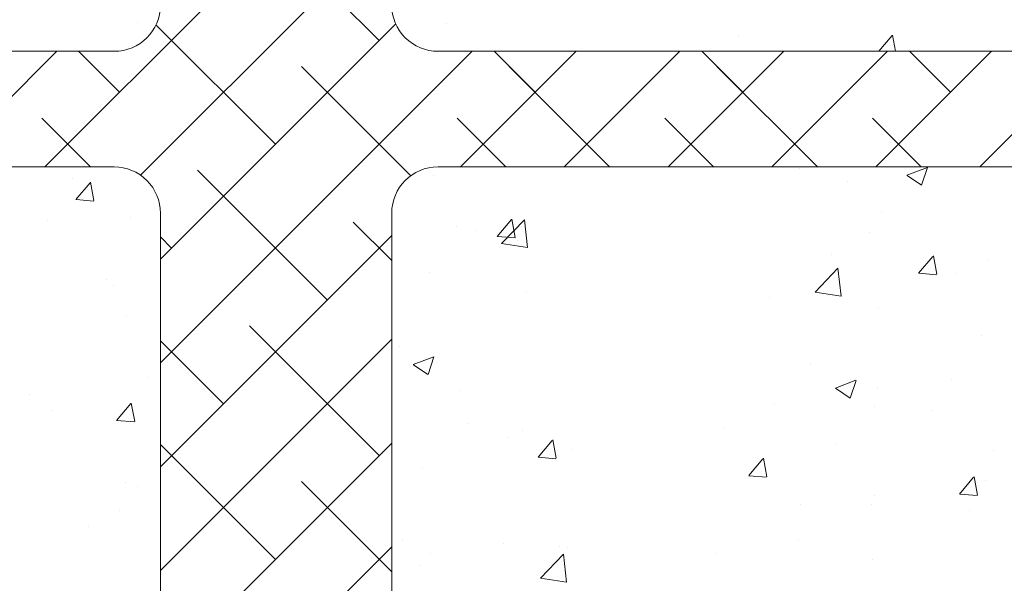
# Model space of a CAD drawing. Units: millimetres. Extents: x 1348 to 1645, y 1138 to 1355.
# Drawn here: x 1411 to 1454, y 1245 to 1270 of the extents above; entities that cross this region are included whole.
import ezdxf

# ---------------------------------------------------------------- set-up
doc = ezdxf.new("R2010")
doc.units = ezdxf.units.MM
doc.layers.add('Lienen Ziegel', color=7, linetype='Continuous', lineweight=15)
doc.layers.add('Putznetz Sch', color=254, linetype='Continuous', lineweight=15)

msp = doc.modelspace()

# ---------------------------------------------------------------- linework, layer by layer
at = {"layer": 'Lienen Ziegel'}
for p, q in [((1377.377, 1268.246), (1415.377, 1268.246)), ((1377.377, 1268.246), (1415.377, 1268.246)), ((1429.379, 1268.246), (1440.95, 1268.246)), ((1429.379, 1268.246), (1440.95, 1268.246)), ((1440.95, 1268.246), (1470.377, 1268.246)), ((1440.95, 1268.246), (1470.377, 1268.246)), ((1415.375, 1263.246), (1377.377, 1263.246)), ((1415.375, 1263.246), (1377.377, 1263.246)), ((1440.95, 1263.246), (1429.377, 1263.246)), ((1440.95, 1263.246), (1429.377, 1263.246)), ((1470.379, 1263.246), (1440.95, 1263.246)), ((1470.379, 1263.246), (1440.95, 1263.246)), ((1417.377, 1261.246), (1417.377, 1238.596)), ((1417.377, 1261.246), (1417.377, 1238.596)), ((1427.377, 1261.246), (1427.377, 1238.596)), ((1427.377, 1261.246), (1427.377, 1238.596)), ((1427.377, 1261.246), (1427.377, 1238.596)), ((1427.377, 1261.246), (1427.377, 1238.596)), ((1427.377, 1261.246), (1427.377, 1238.596)), ((1427.377, 1261.246), (1427.377, 1238.596))]:
    msp.add_line(p, q, dxfattribs=at)
for centre, start, end in [((1415.377, 1270.246), 270, 0), ((1415.377, 1270.246), 270, 0), ((1429.377, 1270.246), 180, 270.0551), ((1429.377, 1270.246), 180, 270.0551), ((1415.377, 1261.246), 0, 90.0551), ((1415.377, 1261.246), 0, 90.0551), ((1429.377, 1261.246), 90, 180), ((1429.377, 1261.246), 90, 180)]:
    msp.add_arc(centre, 2, start, end, dxfattribs=at)
at = {"layer": 'Putznetz Sch'}
for p, q in [((1412.385, 1263.246), (1427.377, 1278.238)), ((1412.385, 1263.246), (1427.377, 1278.238)), ((1426.837, 1268.717), (1421.224, 1274.33)), ((1426.837, 1268.717), (1421.224, 1274.33)), ((1416.518, 1262.889), (1427.377, 1273.748)), ((1416.518, 1262.889), (1427.377, 1273.748)), ((1416.376, 1269.504), (1416.376, 1269.504)), ((1416.376, 1269.504), (1416.376, 1269.504)), ((1416.376, 1269.504), (1416.376, 1269.504)), ((1416.376, 1269.504), (1416.376, 1269.504)), ((1417.377, 1259.257), (1427.551, 1269.431)), ((1417.377, 1259.257), (1427.551, 1269.431)), ((1429.743, 1269.462), (1429.743, 1269.462)), ((1429.743, 1269.462), (1429.743, 1269.462)), ((1429.743, 1269.462), (1429.743, 1269.462)), ((1429.743, 1269.462), (1429.743, 1269.462)), ((1422.347, 1264.227), (1417.184, 1269.39)), ((1422.347, 1264.227), (1417.184, 1269.39)), ((1442.35, 1268.888), (1442.35, 1268.888)), ((1442.35, 1268.888), (1442.35, 1268.888)), ((1442.35, 1268.888), (1442.35, 1268.888)), ((1442.35, 1268.888), (1442.35, 1268.888)), ((1448.436, 1268.246), (1449.007, 1268.927)), ((1448.436, 1268.246), (1449.007, 1268.927)), ((1448.436, 1268.246), (1449.007, 1268.927)), ((1448.436, 1268.246), (1449.007, 1268.927)), ((1449.159, 1268.246), (1449.03, 1268.949)), ((1449.159, 1268.246), (1449.03, 1268.949)), ((1449.159, 1268.246), (1449.03, 1268.949)), ((1449.159, 1268.246), (1449.03, 1268.949)), ((1407.895, 1263.246), (1412.895, 1268.246)), ((1407.895, 1263.246), (1412.895, 1268.246)), ((1415.612, 1266.472), (1413.838, 1268.246)), ((1415.612, 1266.472), (1413.838, 1268.246)), ((1417.377, 1254.767), (1430.856, 1268.246)), ((1417.377, 1254.767), (1430.856, 1268.246)), ((1430.346, 1263.246), (1435.346, 1268.246)), ((1430.346, 1263.246), (1435.346, 1268.246)), ((1433.572, 1266.472), (1431.798, 1268.246)), ((1433.572, 1266.472), (1431.798, 1268.246)), ((1432.551, 1265.451), (1435.346, 1268.246)), ((1432.551, 1265.451), (1435.346, 1268.246)), ((1434.836, 1263.246), (1439.836, 1268.246)), ((1434.836, 1263.246), (1439.836, 1268.246)), ((1439.326, 1263.246), (1444.326, 1268.246)), ((1442.552, 1266.472), (1440.778, 1268.246)), ((1441.531, 1265.451), (1444.326, 1268.246)), ((1441.531, 1265.451), (1444.326, 1268.246)), ((1443.816, 1263.246), (1448.816, 1268.246)), ((1443.816, 1263.246), (1448.816, 1268.246)), ((1448.306, 1263.246), (1453.306, 1268.246)), ((1448.306, 1263.246), (1453.306, 1268.246)), ((1451.533, 1266.472), (1449.759, 1268.246)), ((1451.533, 1266.472), (1449.759, 1268.246)), ((1452.797, 1263.246), (1457.797, 1268.246)), ((1452.797, 1263.246), (1457.797, 1268.246)), ((1428.2, 1262.864), (1423.469, 1267.595)), ((1428.2, 1262.864), (1423.469, 1267.595)), ((1436.798, 1263.246), (1432.45, 1267.595)), ((1436.798, 1263.246), (1432.45, 1267.595)), ((1445.778, 1263.246), (1441.43, 1267.595)), ((1445.778, 1263.246), (1441.43, 1267.595)), ((1414.348, 1263.246), (1412.244, 1265.35)), ((1414.348, 1263.246), (1412.244, 1265.35)), ((1432.308, 1263.246), (1430.204, 1265.35)), ((1432.308, 1263.246), (1430.204, 1265.35)), ((1441.288, 1263.246), (1439.185, 1265.35)), ((1441.288, 1263.246), (1439.185, 1265.35)), ((1450.269, 1263.246), (1448.165, 1265.35)), ((1450.269, 1263.246), (1448.165, 1265.35)), ((1440.718, 1264.638), (1440.996, 1264.916)), ((1440.718, 1264.638), (1440.996, 1264.916)), ((1424.592, 1257.492), (1418.979, 1263.105)), ((1424.592, 1257.492), (1418.979, 1263.105)), ((1444.99, 1263.188), (1444.99, 1263.188)), ((1444.99, 1263.188), (1444.99, 1263.188)), ((1444.99, 1263.188), (1444.99, 1263.188)), ((1444.99, 1263.188), (1444.99, 1263.188)), ((1449.647, 1262.884), (1450.536, 1263.226)), ((1449.647, 1262.884), (1450.536, 1263.226)), ((1449.647, 1262.884), (1450.536, 1263.226)), ((1449.647, 1262.884), (1450.536, 1263.226)), ((1450.287, 1262.453), (1450.545, 1263.22)), ((1450.287, 1262.453), (1450.545, 1263.22)), ((1450.287, 1262.453), (1450.545, 1263.22)), ((1450.287, 1262.453), (1450.545, 1263.22)), ((1413.572, 1262.764), (1413.572, 1262.764)), ((1413.572, 1262.764), (1413.572, 1262.764)), ((1413.572, 1262.764), (1413.572, 1262.764)), ((1413.572, 1262.764), (1413.572, 1262.764)), ((1429.184, 1262.895), (1429.184, 1262.895)), ((1429.184, 1262.895), (1429.184, 1262.895)), ((1429.184, 1262.895), (1429.184, 1262.895)), ((1429.184, 1262.895), (1429.184, 1262.895)), ((1447.061, 1262.604), (1447.061, 1262.604)), ((1447.061, 1262.604), (1447.061, 1262.604)), ((1447.061, 1262.604), (1447.061, 1262.604)), ((1447.061, 1262.604), (1447.061, 1262.604)), ((1449.654, 1262.88), (1450.286, 1262.454)), ((1449.654, 1262.88), (1450.286, 1262.454)), ((1449.654, 1262.88), (1450.286, 1262.454)), ((1449.654, 1262.88), (1450.286, 1262.454)), ((1413.72, 1261.833), (1414.332, 1262.562)), ((1413.72, 1261.833), (1414.332, 1262.562)), ((1413.72, 1261.833), (1414.332, 1262.562)), ((1413.72, 1261.833), (1414.332, 1262.562)), ((1414.502, 1261.788), (1414.355, 1262.584)), ((1414.502, 1261.788), (1414.355, 1262.584)), ((1414.502, 1261.788), (1414.355, 1262.584)), ((1414.502, 1261.788), (1414.355, 1262.584)), ((1413.733, 1261.831), (1414.492, 1261.765)), ((1413.733, 1261.831), (1414.492, 1261.765)), ((1413.733, 1261.831), (1414.492, 1261.765)), ((1413.733, 1261.831), (1414.492, 1261.765)), ((1448.562, 1261.327), (1448.562, 1261.327)), ((1448.562, 1261.327), (1448.562, 1261.327)), ((1448.562, 1261.327), (1448.562, 1261.327)), ((1448.562, 1261.327), (1448.562, 1261.327)), ((1412.495, 1260.908), (1412.495, 1260.908)), ((1412.495, 1260.908), (1412.495, 1260.908)), ((1412.495, 1260.908), (1412.495, 1260.908)), ((1412.495, 1260.908), (1412.495, 1260.908)), ((1416.067, 1261.048), (1416.067, 1261.048)), ((1416.067, 1261.048), (1416.067, 1261.048)), ((1416.067, 1261.048), (1416.067, 1261.048)), ((1416.067, 1261.048), (1416.067, 1261.048)), ((1431.938, 1260.239), (1432.551, 1260.968)), ((1431.938, 1260.239), (1432.551, 1260.968)), ((1431.938, 1260.239), (1432.551, 1260.968)), ((1431.938, 1260.239), (1432.551, 1260.968)), ((1432.123, 1259.931), (1433.112, 1260.962)), ((1432.123, 1259.931), (1433.112, 1260.962)), ((1432.123, 1259.931), (1433.112, 1260.962)), ((1432.123, 1259.931), (1433.112, 1260.962)), ((1432.72, 1260.194), (1432.573, 1260.99)), ((1432.72, 1260.194), (1432.573, 1260.99)), ((1432.72, 1260.194), (1432.573, 1260.99)), ((1432.72, 1260.194), (1432.573, 1260.99)), ((1433.252, 1259.754), (1433.112, 1260.96)), ((1433.252, 1259.754), (1433.112, 1260.96)), ((1433.252, 1259.754), (1433.112, 1260.96)), ((1433.252, 1259.754), (1433.112, 1260.96)), ((1427.377, 1259.197), (1425.714, 1260.86)), ((1427.377, 1259.197), (1425.714, 1260.86)), ((1430.177, 1260.646), (1430.177, 1260.646)), ((1430.177, 1260.646), (1430.177, 1260.646)), ((1430.177, 1260.646), (1430.177, 1260.646)), ((1430.177, 1260.646), (1430.177, 1260.646)), ((1431.051, 1260.496), (1431.051, 1260.496)), ((1431.051, 1260.496), (1431.051, 1260.496)), ((1431.051, 1260.496), (1431.051, 1260.496)), ((1431.051, 1260.496), (1431.051, 1260.496)), ((1417.377, 1250.277), (1427.377, 1260.277)), ((1417.377, 1250.277), (1427.377, 1260.277)), ((1417.857, 1259.737), (1417.377, 1260.217)), ((1417.857, 1259.737), (1417.377, 1260.217)), ((1431.951, 1260.237), (1432.71, 1260.171)), ((1431.951, 1260.237), (1432.71, 1260.171)), ((1431.951, 1260.237), (1432.71, 1260.171)), ((1431.951, 1260.237), (1432.71, 1260.171)), ((1432.833, 1260.048), (1432.833, 1260.048)), ((1432.833, 1260.048), (1432.833, 1260.048)), ((1432.833, 1260.048), (1432.833, 1260.048)), ((1432.833, 1260.048), (1432.833, 1260.048)), ((1448.033, 1260.4), (1448.033, 1260.4)), ((1448.033, 1260.4), (1448.033, 1260.4)), ((1448.033, 1260.4), (1448.033, 1260.4)), ((1448.033, 1260.4), (1448.033, 1260.4)), ((1432.123, 1259.935), (1433.253, 1259.76)), ((1432.123, 1259.935), (1433.253, 1259.76)), ((1432.123, 1259.935), (1433.253, 1259.76)), ((1432.123, 1259.935), (1433.253, 1259.76)), ((1446.392, 1259.476), (1446.392, 1259.476)), ((1446.392, 1259.476), (1446.392, 1259.476)), ((1446.392, 1259.476), (1446.392, 1259.476)), ((1446.392, 1259.476), (1446.392, 1259.476)), ((1450.157, 1258.645), (1450.769, 1259.375)), ((1450.157, 1258.645), (1450.769, 1259.375)), ((1450.157, 1258.645), (1450.769, 1259.375)), ((1450.157, 1258.645), (1450.769, 1259.375)), ((1450.939, 1258.6), (1450.792, 1259.396)), ((1450.939, 1258.6), (1450.792, 1259.396)), ((1450.939, 1258.6), (1450.792, 1259.396)), ((1450.939, 1258.6), (1450.792, 1259.396)), ((1445.677, 1257.829), (1446.666, 1258.86)), ((1445.677, 1257.829), (1446.666, 1258.86)), ((1445.677, 1257.829), (1446.666, 1258.86)), ((1445.677, 1257.829), (1446.666, 1258.86)), ((1446.806, 1257.652), (1446.666, 1258.858)), ((1446.806, 1257.652), (1446.666, 1258.858)), ((1446.806, 1257.652), (1446.666, 1258.858)), ((1446.806, 1257.652), (1446.666, 1258.858)), ((1453.172, 1259.189), (1453.172, 1259.189)), ((1453.172, 1259.189), (1453.172, 1259.189)), ((1453.172, 1259.189), (1453.172, 1259.189)), ((1453.172, 1259.189), (1453.172, 1259.189)), ((1415.041, 1258.388), (1415.041, 1258.388)), ((1415.041, 1258.388), (1415.041, 1258.388)), ((1415.041, 1258.388), (1415.041, 1258.388)), ((1415.041, 1258.388), (1415.041, 1258.388)), ((1429.03, 1258.667), (1429.03, 1258.667)), ((1429.03, 1258.667), (1429.03, 1258.667)), ((1429.03, 1258.667), (1429.03, 1258.667)), ((1429.03, 1258.667), (1429.03, 1258.667)), ((1450.169, 1258.643), (1450.928, 1258.577)), ((1450.169, 1258.643), (1450.928, 1258.577)), ((1450.169, 1258.643), (1450.928, 1258.577)), ((1450.169, 1258.643), (1450.928, 1258.577)), ((1451.74, 1258.651), (1451.74, 1258.651)), ((1451.74, 1258.651), (1451.74, 1258.651)), ((1451.74, 1258.651), (1451.74, 1258.651)), ((1451.74, 1258.651), (1451.74, 1258.651)), ((1415.364, 1258.103), (1415.364, 1258.103)), ((1415.364, 1258.103), (1415.364, 1258.103)), ((1415.364, 1258.103), (1415.364, 1258.103)), ((1415.364, 1258.103), (1415.364, 1258.103)), ((1433.22, 1257.857), (1433.22, 1257.857)), ((1433.22, 1257.857), (1433.22, 1257.857)), ((1433.22, 1257.857), (1433.22, 1257.857)), ((1433.22, 1257.857), (1433.22, 1257.857)), ((1443.72, 1257.595), (1443.72, 1257.595)), ((1443.72, 1257.595), (1443.72, 1257.595)), ((1443.72, 1257.595), (1443.72, 1257.595)), ((1443.72, 1257.595), (1443.72, 1257.595)), ((1445.677, 1257.833), (1446.807, 1257.658)), ((1445.677, 1257.833), (1446.807, 1257.658)), ((1445.677, 1257.833), (1446.807, 1257.658)), ((1445.677, 1257.833), (1446.807, 1257.658)), ((1448.407, 1257.099), (1448.407, 1257.099)), ((1448.407, 1257.099), (1448.407, 1257.099)), ((1448.407, 1257.099), (1448.407, 1257.099)), ((1448.407, 1257.099), (1448.407, 1257.099)), ((1415.913, 1256.821), (1415.913, 1256.821)), ((1415.913, 1256.821), (1415.913, 1256.821)), ((1415.913, 1256.821), (1415.913, 1256.821)), ((1415.913, 1256.821), (1415.913, 1256.821)), ((1426.837, 1250.757), (1421.224, 1256.37)), ((1426.837, 1250.757), (1421.224, 1256.37)), ((1417.377, 1245.787), (1427.377, 1255.787)), ((1417.377, 1245.787), (1427.377, 1255.787)), ((1452.883, 1255.955), (1452.883, 1255.955)), ((1452.883, 1255.955), (1452.883, 1255.955)), ((1452.883, 1255.955), (1452.883, 1255.955)), ((1452.883, 1255.955), (1452.883, 1255.955)), ((1420.102, 1253.002), (1417.377, 1255.727)), ((1420.102, 1253.002), (1417.377, 1255.727)), ((1427.71, 1255.487), (1427.71, 1255.487)), ((1427.71, 1255.487), (1427.71, 1255.487)), ((1427.71, 1255.487), (1427.71, 1255.487)), ((1427.71, 1255.487), (1427.71, 1255.487)), ((1428.305, 1254.692), (1429.194, 1255.033)), ((1428.305, 1254.692), (1429.194, 1255.033)), ((1428.305, 1254.692), (1429.194, 1255.033)), ((1428.305, 1254.692), (1429.194, 1255.033)), ((1428.945, 1254.26), (1429.203, 1255.028)), ((1428.945, 1254.26), (1429.203, 1255.028)), ((1428.945, 1254.26), (1429.203, 1255.028)), ((1428.945, 1254.26), (1429.203, 1255.028)), ((1428.313, 1254.688), (1428.944, 1254.262)), ((1428.313, 1254.688), (1428.944, 1254.262)), ((1428.313, 1254.688), (1428.944, 1254.262)), ((1428.313, 1254.688), (1428.944, 1254.262)), ((1445.477, 1254.684), (1445.477, 1254.684)), ((1445.477, 1254.684), (1445.477, 1254.684)), ((1445.477, 1254.684), (1445.477, 1254.684)), ((1445.477, 1254.684), (1445.477, 1254.684)), ((1416.801, 1254.132), (1416.801, 1254.132)), ((1416.801, 1254.132), (1416.801, 1254.132)), ((1416.801, 1254.132), (1416.801, 1254.132)), ((1416.801, 1254.132), (1416.801, 1254.132)), ((1428.875, 1254.439), (1428.875, 1254.439)), ((1428.875, 1254.439), (1428.875, 1254.439)), ((1428.875, 1254.439), (1428.875, 1254.439)), ((1428.875, 1254.439), (1428.875, 1254.439)), ((1446.557, 1253.675), (1447.446, 1254.016)), ((1446.557, 1253.675), (1447.446, 1254.016)), ((1446.557, 1253.675), (1447.446, 1254.016)), ((1446.557, 1253.675), (1447.446, 1254.016)), ((1446.564, 1253.671), (1447.196, 1253.245)), ((1446.564, 1253.671), (1447.196, 1253.245)), ((1446.564, 1253.671), (1447.196, 1253.245)), ((1446.564, 1253.671), (1447.196, 1253.245)), ((1447.197, 1253.243), (1447.455, 1254.011)), ((1447.197, 1253.243), (1447.455, 1254.011)), ((1447.197, 1253.243), (1447.455, 1254.011)), ((1447.197, 1253.243), (1447.455, 1254.011)), ((1451.579, 1254.06), (1451.579, 1254.06)), ((1451.579, 1254.06), (1451.579, 1254.06)), ((1451.579, 1254.06), (1451.579, 1254.06)), ((1451.579, 1254.06), (1451.579, 1254.06)), ((1411.7, 1253.379), (1411.7, 1253.379)), ((1411.7, 1253.379), (1411.7, 1253.379)), ((1411.7, 1253.379), (1411.7, 1253.379)), ((1411.7, 1253.379), (1411.7, 1253.379)), ((1430.36, 1253.559), (1430.36, 1253.559)), ((1430.36, 1253.559), (1430.36, 1253.559)), ((1430.36, 1253.559), (1430.36, 1253.559)), ((1430.36, 1253.559), (1430.36, 1253.559)), ((1448.399, 1253.642), (1448.399, 1253.642)), ((1448.399, 1253.642), (1448.399, 1253.642)), ((1448.399, 1253.642), (1448.399, 1253.642)), ((1448.399, 1253.642), (1448.399, 1253.642)), ((1415.482, 1252.28), (1416.094, 1253.01)), ((1415.482, 1252.28), (1416.094, 1253.01)), ((1415.482, 1252.28), (1416.094, 1253.01)), ((1415.482, 1252.28), (1416.094, 1253.01)), ((1416.264, 1252.235), (1416.117, 1253.031)), ((1416.264, 1252.235), (1416.117, 1253.031)), ((1416.264, 1252.235), (1416.117, 1253.031)), ((1416.264, 1252.235), (1416.117, 1253.031)), ((1443.919, 1252.986), (1443.919, 1252.986)), ((1443.919, 1252.986), (1443.919, 1252.986)), ((1443.919, 1252.986), (1443.919, 1252.986)), ((1443.919, 1252.986), (1443.919, 1252.986)), ((1448.253, 1252.871), (1448.253, 1252.871)), ((1448.253, 1252.871), (1448.253, 1252.871)), ((1448.253, 1252.871), (1448.253, 1252.871)), ((1448.253, 1252.871), (1448.253, 1252.871)), ((1412.699, 1252.712), (1412.699, 1252.712)), ((1412.699, 1252.712), (1412.699, 1252.712)), ((1412.699, 1252.712), (1412.699, 1252.712)), ((1412.699, 1252.712), (1412.699, 1252.712)), ((1415.759, 1252.593), (1415.759, 1252.593)), ((1415.759, 1252.593), (1415.759, 1252.593)), ((1415.759, 1252.593), (1415.759, 1252.593)), ((1415.759, 1252.593), (1415.759, 1252.593)), ((1450.699, 1252.699), (1450.699, 1252.699)), ((1450.699, 1252.699), (1450.699, 1252.699)), ((1450.699, 1252.699), (1450.699, 1252.699)), ((1450.699, 1252.699), (1450.699, 1252.699)), ((1415.495, 1252.278), (1416.254, 1252.212)), ((1415.495, 1252.278), (1416.254, 1252.212)), ((1415.495, 1252.278), (1416.254, 1252.212)), ((1415.495, 1252.278), (1416.254, 1252.212)), ((1430.664, 1252.141), (1430.664, 1252.141)), ((1430.664, 1252.141), (1430.664, 1252.141)), ((1430.664, 1252.141), (1430.664, 1252.141)), ((1430.664, 1252.141), (1430.664, 1252.141)), ((1441.732, 1251.977), (1441.732, 1251.977)), ((1441.732, 1251.977), (1441.732, 1251.977)), ((1441.732, 1251.977), (1441.732, 1251.977)), ((1441.732, 1251.977), (1441.732, 1251.977)), ((1432.389, 1251.534), (1432.389, 1251.534)), ((1432.389, 1251.534), (1432.389, 1251.534)), ((1432.389, 1251.534), (1432.389, 1251.534)), ((1432.389, 1251.534), (1432.389, 1251.534)), ((1433.038, 1251.853), (1433.038, 1251.853)), ((1433.038, 1251.853), (1433.038, 1251.853)), ((1433.038, 1251.853), (1433.038, 1251.853)), ((1433.038, 1251.853), (1433.038, 1251.853)), ((1417.377, 1241.297), (1427.377, 1251.297)), ((1417.377, 1241.297), (1427.377, 1251.297)), ((1422.347, 1246.267), (1417.377, 1251.237)), ((1422.347, 1246.267), (1417.377, 1251.237)), ((1433.701, 1250.686), (1434.313, 1251.416)), ((1433.701, 1250.686), (1434.313, 1251.416)), ((1433.701, 1250.686), (1434.313, 1251.416)), ((1433.701, 1250.686), (1434.313, 1251.416)), ((1434.482, 1250.641), (1434.336, 1251.437)), ((1434.482, 1250.641), (1434.336, 1251.437)), ((1434.482, 1250.641), (1434.336, 1251.437)), ((1434.482, 1250.641), (1434.336, 1251.437)), ((1446.597, 1251.28), (1446.597, 1251.28)), ((1446.597, 1251.28), (1446.597, 1251.28)), ((1446.597, 1251.28), (1446.597, 1251.28)), ((1446.597, 1251.28), (1446.597, 1251.28)), ((1433.713, 1250.684), (1434.472, 1250.618)), ((1433.713, 1250.684), (1434.472, 1250.618)), ((1433.713, 1250.684), (1434.472, 1250.618)), ((1433.713, 1250.684), (1434.472, 1250.618)), ((1435.136, 1251.025), (1435.136, 1251.025)), ((1435.136, 1251.025), (1435.136, 1251.025)), ((1435.136, 1251.025), (1435.136, 1251.025)), ((1435.136, 1251.025), (1435.136, 1251.025)), ((1453.376, 1250.994), (1453.376, 1250.994)), ((1453.376, 1250.994), (1453.376, 1250.994)), ((1453.376, 1250.994), (1453.376, 1250.994)), ((1453.376, 1250.994), (1453.376, 1250.994)), ((1442.81, 1249.889), (1443.422, 1250.619)), ((1442.81, 1249.889), (1443.422, 1250.619)), ((1442.81, 1249.889), (1443.422, 1250.619)), ((1442.81, 1249.889), (1443.422, 1250.619)), ((1443.592, 1249.844), (1443.445, 1250.64)), ((1443.592, 1249.844), (1443.445, 1250.64)), ((1443.592, 1249.844), (1443.445, 1250.64)), ((1443.592, 1249.844), (1443.445, 1250.64)), ((1428.721, 1250.212), (1428.721, 1250.212)), ((1428.721, 1250.212), (1428.721, 1250.212)), ((1428.721, 1250.212), (1428.721, 1250.212)), ((1428.721, 1250.212), (1428.721, 1250.212)), ((1442.822, 1249.887), (1443.581, 1249.821)), ((1442.822, 1249.887), (1443.581, 1249.821)), ((1442.822, 1249.887), (1443.581, 1249.821)), ((1442.822, 1249.887), (1443.581, 1249.821)), ((1452.701, 1249.047), (1452.554, 1249.843)), ((1452.701, 1249.047), (1452.554, 1249.843)), ((1452.701, 1249.047), (1452.554, 1249.843)), ((1452.701, 1249.047), (1452.554, 1249.843)), ((1415.851, 1249.599), (1415.851, 1249.599)), ((1415.851, 1249.599), (1415.851, 1249.599)), ((1415.851, 1249.599), (1415.851, 1249.599)), ((1415.851, 1249.599), (1415.851, 1249.599)), ((1416.38, 1249.426), (1416.38, 1249.426)), ((1416.38, 1249.426), (1416.38, 1249.426)), ((1416.38, 1249.426), (1416.38, 1249.426)), ((1416.38, 1249.426), (1416.38, 1249.426)), ((1427.377, 1245.727), (1423.469, 1249.634)), ((1427.377, 1245.727), (1423.469, 1249.634)), ((1451.919, 1249.092), (1452.531, 1249.822)), ((1451.919, 1249.092), (1452.531, 1249.822)), ((1451.919, 1249.092), (1452.531, 1249.822)), ((1451.919, 1249.092), (1452.531, 1249.822)), ((1453.048, 1249.684), (1453.048, 1249.684)), ((1453.048, 1249.684), (1453.048, 1249.684)), ((1453.048, 1249.684), (1453.048, 1249.684)), ((1453.048, 1249.684), (1453.048, 1249.684)), ((1448.238, 1249.051), (1448.238, 1249.051)), ((1448.238, 1249.051), (1448.238, 1249.051)), ((1448.238, 1249.051), (1448.238, 1249.051)), ((1448.238, 1249.051), (1448.238, 1249.051)), ((1451.932, 1249.09), (1452.691, 1249.024)), ((1451.932, 1249.09), (1452.691, 1249.024)), ((1451.932, 1249.09), (1452.691, 1249.024)), ((1451.932, 1249.09), (1452.691, 1249.024)), ((1445.058, 1248.633), (1445.058, 1248.633)), ((1445.058, 1248.633), (1445.058, 1248.633)), ((1445.058, 1248.633), (1445.058, 1248.633)), ((1445.058, 1248.633), (1445.058, 1248.633)), ((1448.098, 1248.643), (1448.098, 1248.643)), ((1448.098, 1248.643), (1448.098, 1248.643)), ((1448.098, 1248.643), (1448.098, 1248.643)), ((1448.098, 1248.643), (1448.098, 1248.643)), ((1415.604, 1248.365), (1415.604, 1248.365)), ((1415.604, 1248.365), (1415.604, 1248.365)), ((1415.604, 1248.365), (1415.604, 1248.365)), ((1415.604, 1248.365), (1415.604, 1248.365)), ((1452.359, 1248.378), (1452.359, 1248.378)), ((1452.359, 1248.378), (1452.359, 1248.378)), ((1452.359, 1248.378), (1452.359, 1248.378)), ((1452.359, 1248.378), (1452.359, 1248.378)), ((1414.274, 1247.676), (1414.274, 1247.676)), ((1414.274, 1247.676), (1414.274, 1247.676)), ((1414.274, 1247.676), (1414.274, 1247.676)), ((1414.274, 1247.676), (1414.274, 1247.676)), ((1427.833, 1247.103), (1427.833, 1247.103)), ((1427.833, 1247.103), (1427.833, 1247.103)), ((1427.833, 1247.103), (1427.833, 1247.103)), ((1427.833, 1247.103), (1427.833, 1247.103)), ((1432.228, 1246.944), (1432.228, 1246.944)), ((1432.228, 1246.944), (1432.228, 1246.944)), ((1432.228, 1246.944), (1432.228, 1246.944)), ((1432.228, 1246.944), (1432.228, 1246.944)), ((1444.953, 1247.107), (1444.953, 1247.107)), ((1444.953, 1247.107), (1444.953, 1247.107)), ((1444.953, 1247.107), (1444.953, 1247.107)), ((1444.953, 1247.107), (1444.953, 1247.107)), ((1412.166, 1231.596), (1427.377, 1246.807)), ((1412.166, 1231.596), (1427.377, 1246.807)), ((1429.048, 1246.525), (1429.048, 1246.525)), ((1429.048, 1246.525), (1429.048, 1246.525)), ((1429.048, 1246.525), (1429.048, 1246.525)), ((1429.048, 1246.525), (1429.048, 1246.525)), ((1433.807, 1245.457), (1434.796, 1246.488)), ((1433.807, 1245.457), (1434.796, 1246.488)), ((1433.807, 1245.457), (1434.796, 1246.488)), ((1433.807, 1245.457), (1434.796, 1246.488)), ((1434.613, 1246.817), (1434.613, 1246.817)), ((1434.613, 1246.817), (1434.613, 1246.817)), ((1434.613, 1246.817), (1434.613, 1246.817)), ((1434.613, 1246.817), (1434.613, 1246.817)), ((1434.936, 1245.28), (1434.796, 1246.486)), ((1434.936, 1245.28), (1434.796, 1246.486)), ((1434.936, 1245.28), (1434.796, 1246.486)), ((1434.936, 1245.28), (1434.796, 1246.486)), ((1434.981, 1246.797), (1434.981, 1246.797)), ((1434.981, 1246.797), (1434.981, 1246.797)), ((1434.981, 1246.797), (1434.981, 1246.797)), ((1434.981, 1246.797), (1434.981, 1246.797)), ((1441.392, 1246.53), (1441.392, 1246.53)), ((1441.392, 1246.53), (1441.392, 1246.53)), ((1441.392, 1246.53), (1441.392, 1246.53)), ((1441.392, 1246.53), (1441.392, 1246.53)), ((1448.172, 1246.244), (1448.172, 1246.244)), ((1448.172, 1246.244), (1448.172, 1246.244)), ((1448.172, 1246.244), (1448.172, 1246.244)), ((1448.172, 1246.244), (1448.172, 1246.244)), ((1428.567, 1245.984), (1428.567, 1245.984)), ((1428.567, 1245.984), (1428.567, 1245.984)), ((1428.567, 1245.984), (1428.567, 1245.984)), ((1428.567, 1245.984), (1428.567, 1245.984)), ((1433.807, 1245.462), (1434.937, 1245.286)), ((1433.807, 1245.462), (1434.937, 1245.286)), ((1433.807, 1245.462), (1434.937, 1245.286)), ((1433.807, 1245.462), (1434.937, 1245.286))]:
    msp.add_line(p, q, dxfattribs=at)

doc.saveas('drawing.dxf')
